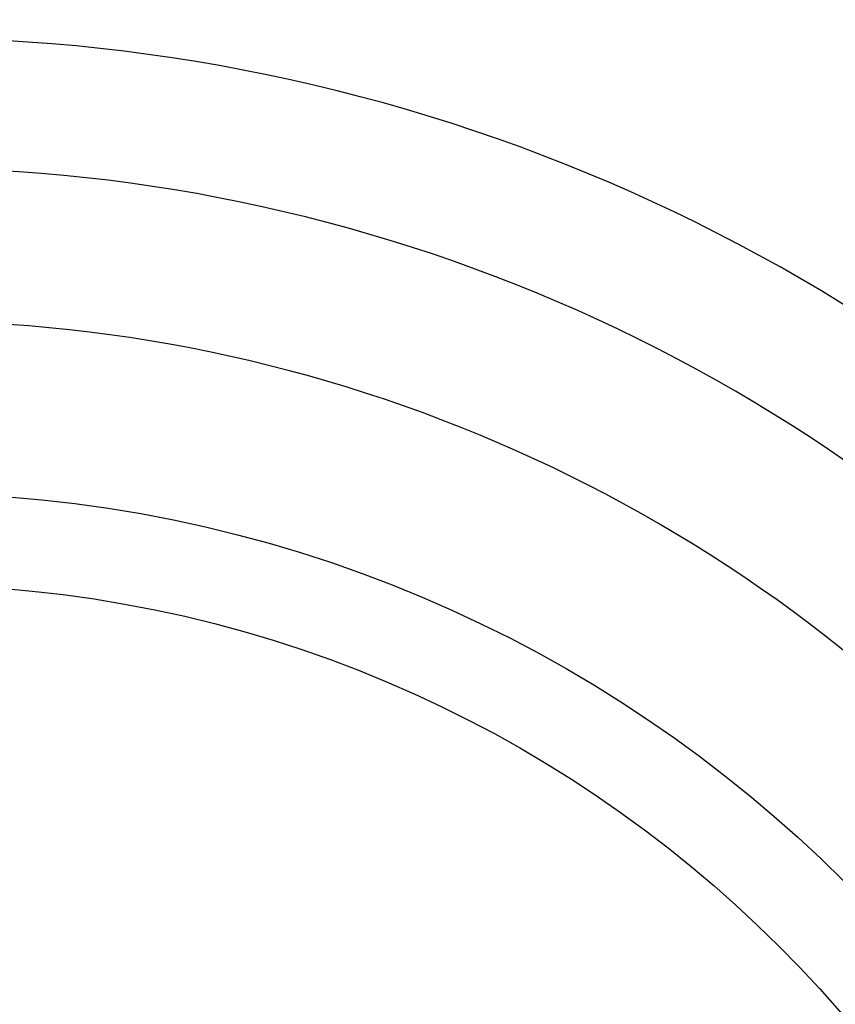
# Model space of a CAD drawing. Units: millimetres. Extents: x -28 to 1120, y -16 to 784.
# Drawn here: x 863 to 890, y 344 to 377 of the extents above; entities that cross this region are included whole.
import ezdxf

# ---------------------------------------------------------------- set-up
doc = ezdxf.new("R2010")
doc.units = ezdxf.units.MM
doc.header["$LTSCALE"] = 5.5
doc.layers.add('DIM', color=3, linetype='Continuous')
doc.layers.add('MAIN', color=7, linetype='Continuous')
doc.styles.get("Standard").update_dxf_attribs({"font": 'simplex.shx'})
doc.dimstyles.new('L', dxfattribs={"dimscale": 4, "dimtxt": 2.3, "dimasz": 2, "dimexe": 1, "dimexo": 1, "dimgap": 1, "dimtad": 1, "dimdec": 4, "dimdsep": 46, "dimtxsty": 'Standard', "dimcen": 0, "dimclrd": 256, "dimclre": 256, "dimclrt": 256, "dimadec": 0, "dimazin": 0, "dimtfac": 0.6, "dimtdec": 4, "dimtmove": 0, "dimatfit": 3, "dimfxl": 0, "dimtolj": 1, "dimarcsym": 0})

# ---------------------------------------------------------------- blocks, each defined once
blk = doc.blocks.new('*D30')
at = {"layer": 'Defpoints', "color": 0}
for p in [(886.257, 395.213), (1042.919, 395.213), (988.757, 154.713)]:
    blk.add_point(p, dxfattribs=at)
at = {"layer": 'DIM', "lineweight": -2}
for p, q in [((890.257, 395.213), (1046.919, 395.213)), ((1042.919, 162.713), (1042.919, 387.213)), ((992.757, 154.713), (1046.919, 154.713))]:
    blk.add_line(p, q, dxfattribs=at)
at = {"layer": 'DIM'}
for points in [[(1041.586, 387.213), (1044.252, 387.213), (1042.919, 395.213)], [(1041.586, 162.713), (1044.252, 162.713), (1042.919, 154.713)]]:
    blk.add_solid(points, dxfattribs=at)
at = {"layer": 'DIM', "insert": (1034.319, 274.963), "char_height": 9.2, "attachment_point": 5, "rotation": 90}
blk.add_mtext('\\A1;240.5', dxfattribs=at)

msp = doc.modelspace()

# ---------------------------------------------------------------- linework, layer by layer
at = {"layer": 'MAIN'}
for radius in [44.35459, 41.28342]:
    msp.add_circle((858.75684, 316.71272), radius, dxfattribs=at)
for radius, start, end in [(59.58166, 40.4536419, 139.5463581), (55.23072, 40.453642, 139.546358), (50.11164, 40.453642, 139.546358)]:
    msp.add_arc((858.75684, 316.71272), radius, start, end, dxfattribs=at)

# ---------------------------------------------------------------- dimensions: what is measured, and where the dimension line sits
at = {"layer": 'DIM'}
dim = msp.add_linear_dim(base=(1042.91895, 395.21272), p1=(988.75684, 154.71272), p2=(886.25684, 395.21272), angle=90, dimstyle='L', dxfattribs=at)
dim.commit()
dim.dimension.update_dxf_attribs({"geometry": '*D30', "text_midpoint": (1034.31895, 274.96272)})

doc.saveas('drawing.dxf')
